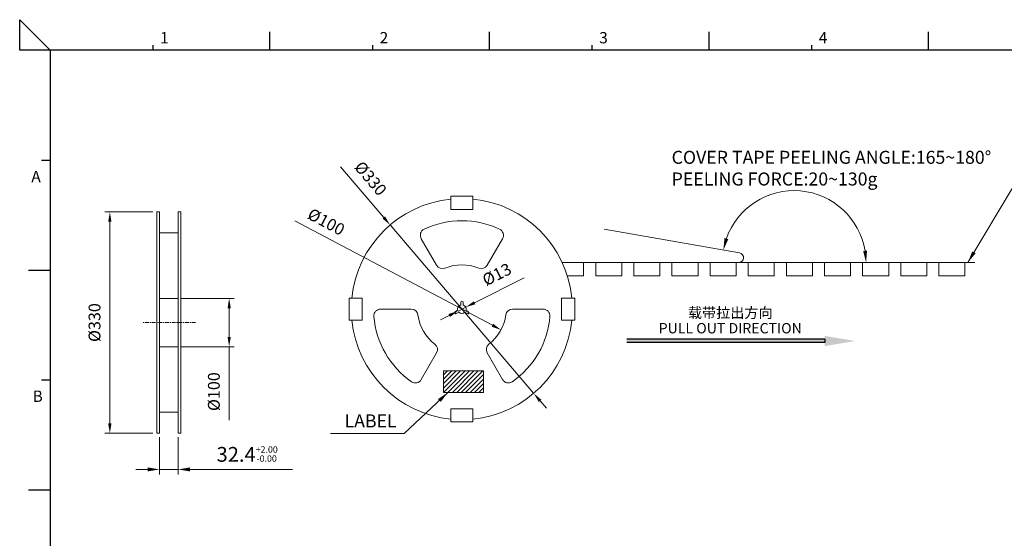
# Model space of a CAD drawing. Units: inches. Extents: x 6349 to 6705, y 20 to 149.
# Drawn here: x 6525 to 6625, y 97 to 149 of the extents above; entities that cross this region are included whole.
import ezdxf

# ---------------------------------------------------------------- set-up
doc = ezdxf.new("R2010")
doc.units = ezdxf.units.IN
doc.header["$MEASUREMENT"] = 0
doc.linetypes.add('CENTER', pattern=[0.6, 0.375, -0.075, 0.075, -0.075])
for name, color, linetype, lineweight in [('中心', 6, 'CENTER', 9), ('实体', 7, 'Continuous', 20), ('文字', 3, 'Continuous', 15), ('標注線', 4, 'Continuous', 13)]:
    doc.layers.add(name, color=color, linetype=linetype, lineweight=lineweight)
doc.styles.add('ARIAL', font='arial.ttf')
doc.styles.add('ROMANS', font='ROMANS.SHX')
doc.styles.add('高塑达电子', font='txt.shx')
doc.dimstyles.new('1-1', dxfattribs={"dimtxt": 0.2, "dimasz": 1.2, "dimexe": 0.5, "dimexo": 0.4, "dimgap": 0.8, "dimtad": 1, "dimzin": 1, "dimdsep": 46, "dimtxsty": 'ROMANS', "dimcen": 0, "dimclrd": 256, "dimclre": 256, "dimclrt": 256, "dimadec": 0, "dimazin": 0, "dimtfac": 1, "dimtmove": 0, "dimatfit": 3, "dimfxl": 0, "dimlwd": -1, "dimlwe": -1, "dimarcsym": 0})

# ---------------------------------------------------------------- blocks, each defined once
blk = doc.blocks.new('*D85')
at = {"layer": 'Defpoints', "color": 0}
for p in [(6889.434, 49.14), (6888.643, 48.743)]:
    blk.add_point(p, dxfattribs=at)
at = {"layer": '標注線'}
for p, q in [((6895.352, 52.115), (6890.327, 49.589)), ((6888.643, 48.743), (6889.434, 49.14)), ((6887.75, 48.294), (6886.856, 47.845))]:
    blk.add_line(p, q, dxfattribs=at)
for points in [[(6890.252, 49.738), (6890.402, 49.44), (6889.434, 49.14)], [(6887.825, 48.145), (6887.675, 48.443), (6888.643, 48.743)]]:
    blk.add_solid(points, dxfattribs=at)
at = {"layer": '標注線', "insert": (6892.658, 52.327), "char_height": 1.2, "attachment_point": 5, "rotation": 26.68406, "style": 'ROMANS'}
blk.add_mtext('%%C13', dxfattribs=at)
blk = doc.blocks.new('*D86')
at = {"layer": 'Defpoints', "color": 0}
for p in [(6858.052, 58.804), (6853.289, 36.345), (6858.052, 36.345)]:
    blk.add_point(p, dxfattribs=at)
at = {"layer": '標注線'}
for p, q in [((6857.652, 58.804), (6852.789, 58.804)), ((6853.289, 57.804), (6853.289, 37.345)), ((6857.652, 36.345), (6852.789, 36.345))]:
    blk.add_line(p, q, dxfattribs=at)
for points in [[(6853.455, 57.804), (6853.122, 57.804), (6853.289, 58.804)], [(6853.122, 37.345), (6853.455, 37.345), (6853.289, 36.345)]]:
    blk.add_solid(points, dxfattribs=at)
at = {"layer": '標注線', "insert": (6851.889, 47.575), "char_height": 1.2, "attachment_point": 5, "rotation": 90, "style": 'ROMANS'}
blk.add_mtext('%%C330', dxfattribs=at)
blk = doc.blocks.new('*D87')
at = {"layer": 'Defpoints', "color": 0}
for p in [(6860.057, 50.026), (6860.057, 45.123), (6865.406, 45.123)]:
    blk.add_point(p, dxfattribs=at)
at = {"layer": '標注線'}
for p, q in [((6860.457, 50.026), (6865.906, 50.026)), ((6865.406, 49.026), (6865.406, 46.123)), ((6860.457, 45.123), (6865.906, 45.123)), ((6865.406, 45.123), (6865.406, 37.686))]:
    blk.add_line(p, q, dxfattribs=at)
for points in [[(6865.573, 49.026), (6865.24, 49.026), (6865.406, 50.026)], [(6865.24, 46.123), (6865.573, 46.123), (6865.406, 45.123)]]:
    blk.add_solid(points, dxfattribs=at)
at = {"layer": '標注線', "insert": (6864.006, 40.568), "char_height": 1.2, "attachment_point": 5, "rotation": 90, "style": 'ROMANS'}
blk.add_mtext('%%C100', dxfattribs=at)
blk = doc.blocks.new('*D88')
at = {"layer": 'Defpoints', "color": 0}
for p in [(6858.324, 36.359), (6860.23, 36.359), (6858.324, 32.672)]:
    blk.add_point(p, dxfattribs=at)
at = {"layer": '標注線'}
for p, q in [((6858.324, 35.959), (6858.324, 32.172)), ((6860.23, 35.959), (6860.23, 32.172)), ((6857.124, 32.672), (6855.924, 32.672)), ((6860.23, 32.672), (6858.324, 32.672)), ((6861.43, 32.672), (6871.831, 32.672))]:
    blk.add_line(p, q, dxfattribs=at)
for points in [[(6857.124, 32.472), (6857.124, 32.872), (6858.324, 32.672)], [(6861.43, 32.872), (6861.43, 32.472), (6860.23, 32.672)]]:
    blk.add_solid(points, dxfattribs=at)
at = {"layer": '標注線', "insert": (6867.231, 34.238), "char_height": 1.5, "attachment_point": 5, "style": 'ROMANS'}
blk.add_mtext('32.{\\f??|b0|i0|c0|p54;4\\H0.4375x;\\S+2.00^ -0.00;}', dxfattribs=at)
blk = doc.blocks.new('*D89')
at = {"layer": 'Defpoints', "color": 0}
for p in [(6562.508, 128.557), (6577.082, 111.469)]:
    blk.add_point(p, dxfattribs=at)
at = {"layer": '標注線'}
for p, q in [((6557.47, 134.464), (6561.859, 129.318)), ((6577.082, 111.469), (6562.508, 128.557)), ((6577.731, 110.708), (6578.38, 109.947))]:
    blk.add_line(p, q, dxfattribs=at)
for points in [[(6561.733, 129.209), (6561.986, 129.426), (6562.508, 128.557)], [(6577.858, 110.816), (6577.604, 110.6), (6577.082, 111.469)]]:
    blk.add_solid(points, dxfattribs=at)
at = {"layer": '標注線', "insert": (6560.405, 133.18), "char_height": 1.2, "attachment_point": 5, "rotation": 310.4602, "style": 'ROMANS'}
blk.add_mtext('%%C330', dxfattribs=at)
blk = doc.blocks.new('*D90')
at = {"layer": 'Defpoints', "color": 0}
for p in [(6565.817, 122.115), (6573.773, 117.911)]:
    blk.add_point(p, dxfattribs=at)
at = {"layer": '標注線'}
blk.add_line((6552.817, 128.984), (6572.889, 118.378), dxfattribs=at)
blk.add_solid([(6572.811, 118.231), (6572.967, 118.525), (6573.773, 117.911)], dxfattribs=at)
at = {"layer": '標注線', "insert": (6556.019, 128.876), "char_height": 1.2, "attachment_point": 5, "rotation": 332.1474, "style": 'ROMANS'}
blk.add_mtext('%%C{\\Fromans,chineset|c134;100}', dxfattribs=at)

msp = doc.modelspace()

# ---------------------------------------------------------------- hatches: boundary and pattern name
msp.add_hatch(color=3).paths.add_polyline_path([(6606.6495, 116.6131), (6606.6495, 116.949), (6586.5281, 116.949), (6586.5281, 116.6131)])
at = {"layer": '標注線'}
h = msp.add_hatch(dxfattribs=at)
h.set_pattern_fill('ANSI31', color=256, scale=0.1, style=0)
h.set_pattern_definition([(45, (3249.18095, -863.78763), (-0.224506403, 0.224506403), [])])
h.paths.add_polyline_path([(6567.9214, 113.7477), (6567.9214, 111.5618), (6571.9769, 111.5618), (6571.9769, 113.7477)])

# ---------------------------------------------------------------- linework, layer by layer
for p, q in [((6524.8909, 146.282), (6524.8909, 149.3899)), ((6524.8909, 149.3899), (6527.9989, 146.282)), ((6550.2965, 146.2767), (6550.2965, 148.1496)), ((6572.5936, 146.2767), (6572.5936, 148.1496)), ((6594.8907, 146.2767), (6594.8907, 148.1496)), ((6617.1878, 146.2767), (6617.1878, 148.1496)), ((6617.1878, 146.2767), (6617.1878, 148.1496)), ((6527.9989, 146.282), (6524.8909, 146.282)), ((6701.9161, 146.282), (6527.9989, 146.282)), ((6527.9989, 146.282), (6527.9989, 24.9858)), ((6538.4374, 146.2767), (6538.4374, 146.8118)), ((6560.7345, 146.2767), (6560.7345, 146.8118)), ((6583.0316, 146.2767), (6583.0316, 146.8118)), ((6605.3287, 146.2767), (6605.3287, 146.8118)), ((6527.1076, 135.1281), (6527.9994, 135.1281)), ((6525.7697, 123.9796), (6527.9994, 123.9796)), ((6527.1076, 112.8311), (6527.9994, 112.8311)), ((6525.7697, 101.6825), (6527.9994, 101.6825))]:
    msp.add_line(p, q)
at = {"color": 3}
for p, q in [((6606.6495, 116.949), (6586.5281, 116.949)), ((6606.6495, 116.6131), (6586.5281, 116.6131)), ((6606.6495, 116.949), (6606.6495, 116.6131))]:
    msp.add_line(p, q, dxfattribs=at)
msp.add_solid([(6606.6495, 117.297), (6609.7449, 116.7811), (6606.6495, 116.2652)], dxfattribs=at)
at = {"layer": '中心', "color": 2, "linetype": 'CENTER'}
msp.add_line((6542.7389, 118.6459), (6537.3768, 118.6459), dxfattribs=at)
at = {"layer": '实体'}
for p, q in [((6568.6694, 130.1355), (6568.6694, 131.4662)), ((6568.6694, 131.4662), (6570.9209, 131.4662)), ((6570.9209, 130.1355), (6570.9209, 131.4662)), ((6568.6694, 130.1355), (6570.9209, 130.1355)), ((6538.8088, 129.8751), (6538.8088, 107.4166)), ((6539.081, 129.8751), (6538.8088, 129.8751)), ((6539.081, 129.8751), (6539.081, 107.4166)), ((6540.9866, 129.8751), (6540.9866, 107.4166)), ((6541.2588, 129.8751), (6540.9866, 129.8751)), ((6541.2588, 129.8751), (6541.2588, 107.4166)), ((6540.9866, 127.7476), (6539.081, 127.7476)), ((6567.2277, 124.4598), (6565.6659, 127.1648)), ((6572.3626, 124.4598), (6573.9244, 127.1648)), ((6579.9818, 124.7382), (6621.8981, 124.7382)), ((6582.1551, 123.4075), (6582.1551, 124.7382)), ((6583.3806, 123.4075), (6583.3806, 124.7382)), ((6586.0273, 123.4075), (6586.0273, 124.7382)), ((6587.2529, 123.4075), (6587.2529, 124.7382)), ((6587.2529, 123.4075), (6587.2529, 124.7382)), ((6589.8996, 123.4075), (6589.8996, 124.7382)), ((6591.1251, 123.4075), (6591.1251, 124.7382)), ((6591.1251, 123.4075), (6591.1251, 124.7382)), ((6593.7718, 123.4075), (6593.7718, 124.7382)), ((6594.9973, 123.4075), (6594.9973, 124.7382)), ((6594.9973, 123.4075), (6594.9973, 124.7382)), ((6597.644, 123.4075), (6597.644, 124.7382)), ((6598.8696, 123.4075), (6598.8696, 124.7382)), ((6598.8696, 123.4075), (6598.8696, 124.7382)), ((6601.5163, 123.4075), (6601.5163, 124.7382)), ((6602.7418, 123.4075), (6602.7418, 124.7382)), ((6602.7418, 123.4075), (6602.7418, 124.7382)), ((6605.3885, 123.4075), (6605.3885, 124.7382)), ((6606.6141, 123.4075), (6606.6141, 124.7382)), ((6606.6141, 123.4075), (6606.6141, 124.7382)), ((6609.2608, 123.4075), (6609.2608, 124.7382)), ((6610.4863, 123.4075), (6610.4863, 124.7382)), ((6610.4863, 123.4075), (6610.4863, 124.7382)), ((6613.133, 123.4075), (6613.133, 124.7382)), ((6614.3585, 123.4075), (6614.3585, 124.7382)), ((6614.3585, 123.4075), (6614.3585, 124.7382)), ((6617.0052, 123.4075), (6617.0052, 124.7382)), ((6618.2308, 123.4075), (6618.2308, 124.7382)), ((6618.2308, 123.4075), (6618.2308, 124.7382)), ((6620.8775, 123.4075), (6620.8775, 124.7382)), ((6580.499, 123.4075), (6582.1551, 123.4075)), ((6583.3806, 123.4075), (6586.0273, 123.4075)), ((6587.2529, 123.4075), (6589.8996, 123.4075)), ((6591.1251, 123.4075), (6593.7718, 123.4075)), ((6594.9973, 123.4075), (6597.644, 123.4075)), ((6598.8696, 123.4075), (6601.5163, 123.4075)), ((6602.7418, 123.4075), (6605.3885, 123.4075)), ((6606.6141, 123.4075), (6609.2608, 123.4075)), ((6610.4863, 123.4075), (6613.133, 123.4075)), ((6614.3585, 123.4075), (6617.0052, 123.4075)), ((6618.2308, 123.4075), (6620.8775, 123.4075)), ((6558.3418, 118.8871), (6558.3418, 121.1386)), ((6559.6725, 121.1386), (6558.3418, 121.1386)), ((6559.6725, 118.8871), (6559.6725, 121.1386)), ((6579.9178, 121.1386), (6579.9178, 118.8871)), ((6579.9178, 121.1386), (6581.2485, 121.1386)), ((6581.2485, 121.1386), (6581.2485, 118.8871)), ((6564.6603, 120.0128), (6561.5367, 120.0128)), ((6569.6706, 120.7064), (6569.6706, 120.4373)), ((6569.9197, 120.7064), (6569.9197, 120.4373)), ((6574.93, 120.0128), (6578.0536, 120.0128)), ((6569.1323, 119.7739), (6569.3653, 119.9084)), ((6569.2568, 119.5582), (6569.4898, 119.6927)), ((6570.3335, 119.5582), (6570.1005, 119.6927)), ((6570.458, 119.7739), (6570.225, 119.9084)), ((6559.6725, 118.8871), (6558.3418, 118.8871)), ((6579.9178, 118.8871), (6581.2485, 118.8871)), ((6567.2277, 115.5659), (6565.6659, 112.8608)), ((6572.3626, 115.5659), (6573.9244, 112.8608)), ((6540.9866, 109.5442), (6539.081, 109.5442)), ((6568.6694, 109.8902), (6568.6694, 108.5595)), ((6570.9209, 109.8902), (6568.6694, 109.8902)), ((6570.9209, 109.8902), (6570.9209, 108.5595)), ((6570.9209, 108.5595), (6568.6694, 108.5595)), ((6539.081, 107.4166), (6538.8088, 107.4166)), ((6541.2588, 107.4166), (6540.9866, 107.4166))]:
    msp.add_line(p, q, dxfattribs=at)
at = {"layer": '实体', "linetype": 'Continuous', "ltscale": 10}
msp.add_line((6597.9929, 125.7156), (6584.2583, 128.1374), dxfattribs=at)
at = {"layer": '实体', "ltscale": 0.1}
for p, q in [((6540.9866, 121.0974), (6539.081, 121.0974)), ((6540.9866, 116.1944), (6539.081, 116.1944))]:
    msp.add_line(p, q, dxfattribs=at)
at = {"layer": '实体'}
for centre, radius, start, end in [((6569.7952, 120.0128), 11.2292, 95.753701, 174.246299), ((6569.7952, 120.0128), 11.2292, 5.753701, 84.246299), ((6569.7952, 120.0128), 8.967, 64.711, 115.289), ((6566.2553, 127.5051), 0.6806, 115.289, 210), ((6573.335, 127.5051), 0.6806, 330, 64.711), ((6567.8171, 124.8), 0.6806, 210, 292.450193), ((6569.7952, 120.0128), 4.4992, 67.549807, 112.450193), ((6571.7732, 124.8), 0.6806, 247.549807, 330), ((6561.5367, 119.3323), 0.6806, 90, 184.711), ((6564.6603, 119.3323), 0.6806, 7.549807, 90), ((6569.7952, 120.0128), 0.4424, 106.351893, 193.648107), ((6569.7952, 120.7064), 0.1245, 0, 180), ((6569.7952, 120.0128), 0.4424, 346.351893, 73.648107), ((6574.93, 119.3323), 0.6806, 90, 172.450193), ((6578.0536, 119.3323), 0.6806, 355.289, 90), ((6569.7952, 120.0128), 8.967, 184.711, 235.289), ((6569.7952, 120.0128), 4.4992, 187.549807, 232.450193), ((6569.1945, 119.6661), 0.1245, 120, 300), ((6569.7952, 120.0128), 0.4424, 226.351893, 313.648107), ((6570.3958, 119.6661), 0.1245, 240, 60), ((6569.7952, 120.0128), 4.4992, 307.549807, 352.450193), ((6569.7952, 120.0128), 8.967, 304.711, 355.289), ((6569.7952, 120.0128), 11.2292, 185.753701, 264.246299), ((6569.7952, 120.0128), 11.2292, 275.753701, 354.246299), ((6566.6383, 115.9062), 0.6806, 330, 52.450193), ((6572.952, 115.9062), 0.6806, 127.549807, 210), ((6565.0766, 113.2011), 0.6806, 235.289, 330), ((6574.5137, 113.2011), 0.6806, 210, 304.711)]:
    msp.add_arc(centre, radius, start, end, dxfattribs=at)
at = {"layer": '实体', "linetype": 'Continuous', "ltscale": 10}
msp.add_arc((6597.9074, 125.2306), 0.4924, 270, 80, dxfattribs=at)
at = {"layer": '標注線'}
msp.add_lwpolyline([(6567.9214, 113.7477), (6571.9769, 113.7477), (6571.9769, 111.5618), (6567.9214, 111.5618)], close=True, dxfattribs=at)
msp.add_arc((6603.536, 124.7382), 7.2999, 9.429312, 160.570688, dxfattribs=at)
for points in [[(6596.8453, 127.1156), (6596.4584, 127.2172), (6596.347, 126.0058)], [(6610.9365, 125.9506), (6610.5379, 125.9177), (6610.8358, 124.7382)]]:
    msp.add_solid(points, dxfattribs=at)

# ---------------------------------------------------------------- texts
at = {"style": 'ROMANS'}
for s, p in [('1', (6539.148, 146.9902)), ('2', (6561.4451, 146.9902)), ('3', (6583.7421, 146.9902)), ('4', (6606.0392, 146.9902)), ('A', (6526.076, 132.8984)), ('B', (6526.2049, 110.6013))]:
    msp.add_text(s, height=1.1476, dxfattribs=at).set_placement(p)
at = {"color": 3, "char_height": 1.049596, "attachment_point": 5, "style": 'ARIAL'}
for s, insert in [('{\\fNSimSun|b0|i0|c134|p49;载带拉出方向}', (6597.0457, 119.6423)), ('PULL OUT DIRECTION', (6597.0457, 117.9412))]:
    msp.add_mtext(s, dxfattribs=dict(at, insert=insert))
at = {"layer": '文字', "color": 3, "char_height": 1.32, "width": 72.28986, "attachment_point": 1, "style": '高塑达电子'}
for s, insert in [('{\\fArial|b0|i0|c134|p32;COVER TAPE PEELING ANGLE:165~180%%D\\PPEELING FORCE:20~130g}', (6591.0909, 136.0815)), ('{\\fArial|b0|i0|c0|p32;LABEL}', (6557.8751, 109.3266))]:
    msp.add_mtext(s, dxfattribs=dict(at, insert=insert))

# ---------------------------------------------------------------- dimensions: what is measured, and where the dimension line sits
at = {"layer": '標注線'}
dim = msp.add_diameter_dim_2p(p1=(6577.082, 111.469), p2=(6562.5083, 128.5567), text='%%C330', dimstyle='1-1', override={"dimtxt": 1.2, "dimasz": 1}, dxfattribs=at)
dim.commit()
dim.dimension.update_dxf_attribs({"geometry": '*D89', "text_midpoint": (6560.4054, 133.1797)})
dim = msp.add_diameter_dim_2p(p1=(6565.8172, 122.1148), p2=(6573.7731, 117.9108), text='%%C{\\Fromans,chineset|c134;100}', dimstyle='1-1', override={"dimtxt": 1.2, "dimasz": 1}, dxfattribs=at)
dim.commit()
dim.dimension.update_dxf_attribs({"geometry": '*D90', "text_midpoint": (6555.3649, 127.638), "dimtype": 163})
dim = msp.add_linear_dim(base=(6534.0453, 107.4166), p1=(6538.8088, 129.8751), p2=(6538.8088, 107.4166), angle=90, text='%%C330', dimstyle='1-1', override={"dimtxt": 1.2, "dimasz": 1, "dimfxl": 1.25}, dxfattribs=at)
dim.commit()
dim.dimension.update_dxf_attribs({"geometry": '*D86', "text_midpoint": (6532.6453, 118.6459), "insert": (-319.2434, 71.0713)})
dim = msp.add_diameter_dim_2p(p1=(6569.3999, 119.8142), p2=(6570.1904, 120.2115), text='%%C13', dimstyle='1-1', override={"dimtxt": 1.2, "dimasz": 1, "dimfxl": 1.25}, dxfattribs=at)
dim.commit()
dim.dimension.update_dxf_attribs({"geometry": '*D85', "text_midpoint": (6573.4145, 123.3988), "insert": (-319.2434, 71.0713)})
dim = msp.add_linear_dim(base=(6546.1629, 116.1944), p1=(6540.8138, 121.0974), p2=(6540.8138, 116.1944), angle=90, text='%%C100', dimstyle='1-1', override={"dimtxt": 1.2, "dimasz": 1, "dimfxl": 1.25}, dxfattribs=at)
dim.commit()
dim.dimension.update_dxf_attribs({"geometry": '*D87', "text_midpoint": (6546.1629, 111.6396), "dimtype": 160, "insert": (-319.2434, 71.0713)})
dim = msp.add_linear_dim(base=(6539.081, 103.7434), p1=(6540.9866, 107.4306), p2=(6539.081, 107.4306), text='32.{\\f??|b0|i0|c0|p54;4\\H0.4375x;\\S+2.00^ -0.00;}', dimstyle='1-1', override={"dimtxt": 1.5, "dimfxl": 1.25}, dxfattribs=at)
dim.commit()
dim.dimension.update_dxf_attribs({"geometry": '*D88', "text_midpoint": (6547.9871, 103.7434), "dimtype": 160, "insert": (-319.2434, 71.0713)})

# ---------------------------------------------------------------- leaders
for points in [[(6621.1697, 124.7382), (6625.8822, 132.5948), (6636.5876, 132.5948)], [(6568.3773, 111.5618), (6563.9375, 107.3752), (6556.4591, 107.3752)]]:
    msp.add_leader(points, dimstyle='1-1', override={"dimgap": 0.8, "dimtad": 0}, dxfattribs=at)

doc.saveas('drawing.dxf')
